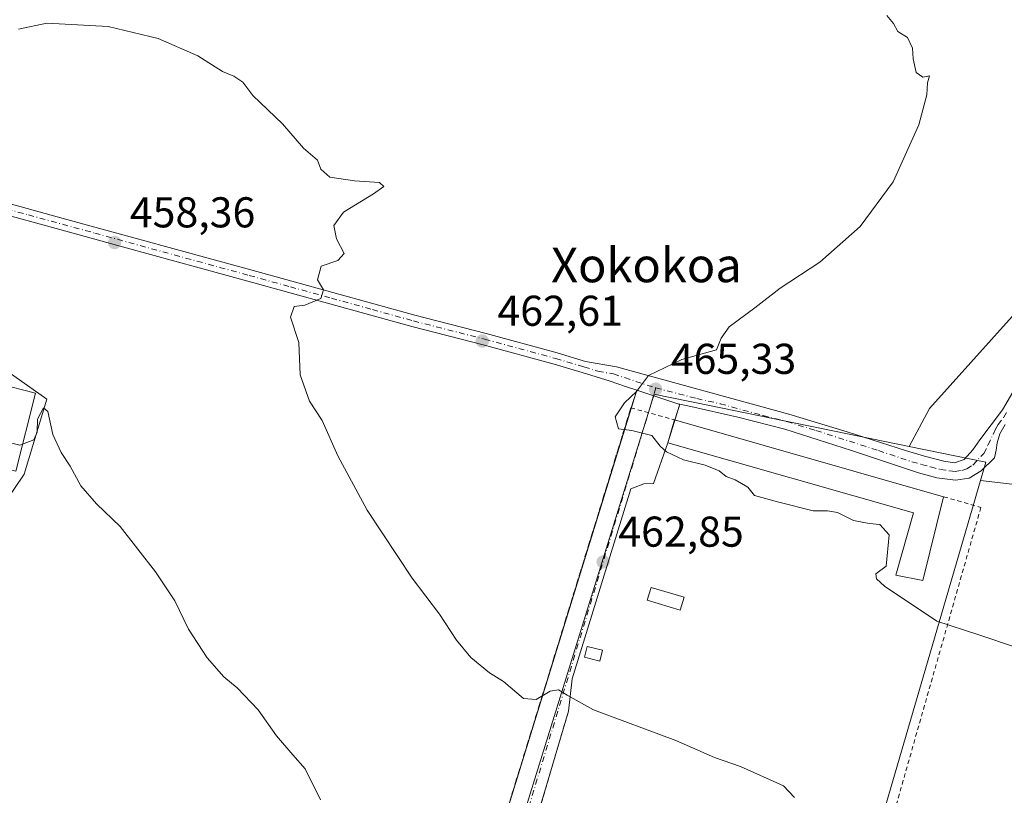
# Model space of a CAD drawing. Units: metres. Extents: x 603793 to 607235, y 4745407 to 4747774.
# Drawn here: x 604870 to 605099, y 4746482 to 4746662 of the extents above; entities that cross this region are included whole.
import ezdxf
from ezdxf.enums import TextEntityAlignment as Align

# ---------------------------------------------------------------- set-up
doc = ezdxf.new("R2010")
doc.units = ezdxf.units.M
doc.header["$MEASUREMENT"] = 0
for name, pattern in [('DGN Style 2', [1.6480167562047852, 0.988810053722871, -0.6592067024819142]), ('DGN Style 3', [2.307223458686699, 1.648016756204785, -0.6592067024819142]), ('DGN Style 4', [2.6384748266838614, 1.318413404963828, -0.6592067024819142, 0.001648016756204785, -0.6592067024819142])]:
    doc.linetypes.add(name, pattern=pattern)
for name, color, linetype, lineweight in [('Alambrada', 7, 'DGN Style 2', 0), ('Cultivos herbáceos CxS', 92, 'Continuous', 0), ('Curva de nivel normal', 30, 'Continuous', 0), ('Edificación Cxs', 1, 'Continuous', 13), ('Edificación ligera Cxs', 1, 'Continuous', 0), ('Matorral CxS', 135, 'Continuous', 0), ('Muro lineal', 1, 'DGN Style 3', 13), ('Núcleo urbano CxS', 7, 'Continuous', 0), ('Pista pavimentada Cxs', 135, 'Continuous', 0), ('Pista pavimentada eje', 135, 'DGN Style 4', 0), ('Punto de cota en terreno', 7, 'Continuous', 0), ('Rótulo de punto de cota en terreno', 7, 'Continuous', 0), ('Texto cartográfico', 7, 'Continuous', 0), ('Vegetación y arbolados urbanos CxS', 151, 'Continuous', 0), ('Vía urbana Cxs', 4, 'Continuous', 0), ('Vía urbana eje', 4, 'DGN Style 4', 0)]:
    doc.layers.add(name, color=color, linetype=linetype, lineweight=lineweight)
doc.styles.add('Style-Arial', font='txt')

# ---------------------------------------------------------------- blocks, each defined once
blk = doc.blocks.new('*U16')
at = {"layer": 'Matorral CxS', "color": 135, "linetype": 'Continuous', "lineweight": 0}
blk.add_polyline3d([(605413.3051000005, 4746509.124500001, 463.2911000000022), (605289.8875000002, 4746527.938100001, 471.4962999999989), (605234.2802999998, 4746543.2501, 476.1848999999929), (605168.7690000003, 4746546.282099999, 473.2939000000042), (605116.3065, 4746552.392100001, 469.8761999999988), (605093.6791000003, 4746555.0277, 468.1352000000043), (605094.9172999999, 4746559.267899999, 468.4478999999993), (605077.0683000004, 4746562.9213, 468.5418999999966), (605081.8117000004, 4746571.7137, 468.7026000000042), (605101.0532999998, 4746593.085700001, 467.8303000000015), (605116.6436999999, 4746608.566099999, 468.0944000000018), (605150.6923000002, 4746642.374299999, 468.9719000000041), (605159.7786999998, 4746640.0803, 470.4033999999957), (605153.0438999999, 4746609.437700001, 472.8696999999956), (605151.8304000003, 4746596.3884, 473.7299999999959), (605179.0029999996, 4746593.889599999, 475.6049999999959), (605299.3979000002, 4746589.150699999, 467.2100999999967), (605320.0777000004, 4746582.616699999, 465.4018999999971), (605332.0865000002, 4746575.210100001, 464.8806999999942), (605355.1149000004, 4746587.721100001, 462.497000000003), (605381.6611000003, 4746586.246900001, 461.2764000000025), (605447.1173, 4746582.144900001, 457.1573999999965)], dxfattribs=at)
blk = doc.blocks.new('*U18')
at = {"layer": 'Cultivos herbáceos CxS', "color": 92, "linetype": 'Continuous', "lineweight": 0}
for points in [[(605101.0532999998, 4746593.085700001, 467.8303000000015), (605081.8117000004, 4746571.7137, 468.7026000000042), (605077.0683000004, 4746562.9213, 468.5418999999966), (605027.7127, 4746573.0231, 465.6775000000052), (605020.4084999999, 4746574.518100001, 465.1999999999971), (605017.8925000001, 4746575.033100001, 465.0795999999973), (604968.6089000005, 4746416.2959, 454.7048000000068), (604956.6935000002, 4746377.9177, 453.5005999999995), (604952.1574999997, 4746363.307700001, 453.4882999999973), (604950.3762999997, 4746364.489700001, 453.3237999999984), (604937.4987000005, 4746373.035300001, 452.616200000004), (604937.4903999995, 4746373.0408, 452.616200000004), (604937.4873000003, 4746373.0429, 452.616200000004), (604937.4820999998, 4746373.0463, 452.616200000004), (604937.4765, 4746373.050000001, 452.616200000004), (604909.2703, 4746391.6317, 452.0283999999957), (604909.2594, 4746391.638900001, 452.027900000001), (604909.2485999997, 4746391.6461, 452.0274000000064), (604909.2265, 4746391.660499999, 452.0262999999978), (604901.6463000001, 4746396.6535, 451.8349000000017), (604900.5793000003, 4746397.356100001, 451.841499999995), (604874.9527000004, 4746418.318299999, 451.3606), (604859.2893000003, 4746432.7117, 451.016300000003)], [(604864.9716999996, 4746546.911900001, 454.0920000000042), (604871.5225000001, 4746556.456700001, 455.2262999999948), (604876.8019000003, 4746573.9343, 455.2143999999971), (604860.6102999998, 4746585.267700001, 455.9386999999988)]]:
    blk.add_polyline3d(points, dxfattribs=at)
blk = doc.blocks.new('5PATER')
at = {"layer": 'Vegetación y arbolados urbanos CxS', "linetype": 'Continuous', "lineweight": 0}
h = blk.add_hatch(color=51, dxfattribs=at)
edge = h.paths.add_edge_path()
edge.add_ellipse((0, 0), major_axis=(-0.1095731443231308, -0.1110710700762829), ratio=0.9994222409660322, start_angle=0, end_angle=360)

msp = doc.modelspace()

# ---------------------------------------------------------------- linework, layer by layer
at = {"layer": 'Alambrada', "color": 7, "linetype": 'DGN Style 2', "lineweight": 0, "extrusion": (-0.1738107385866101, 0.04774642821456886, 0.9836209156706298), "elevation": 121931.7166566879, "flags": 128}
msp.add_lwpolyline([(-4737279.107420525, -662800.287463491), (-4737279.107420524, -662789.6178103453)], dxfattribs=at)
at = {"layer": 'Alambrada', "color": 7, "linetype": 'DGN Style 2', "lineweight": 0, "extrusion": (-0.03884453561134036, -0.05164360197420995, 0.9979098358209867), "elevation": -268168.3830218838, "flags": 128}
msp.add_lwpolyline([(-2369659.915727738, 4148264.238870459), (-2369647.429401165, 4148230.716057266), (-2369571.760262896, 4148256.001694877)], dxfattribs=at)
at = {"layer": 'Alambrada', "color": 7, "linetype": 'DGN Style 2', "lineweight": 0}
msp.add_polyline3d([(605085.1101000002, 4746551.2301, 468.5111999999936), (605093.7701000003, 4746548.7401, 468.4070000000065), (605068.1401000004, 4746458.6601, 460.1291000000056), (605063.4901000002, 4746441.870100001, 459.3420999999944)], dxfattribs=at)
at = {"layer": 'Cultivos herbáceos CxS', "color": 92, "linetype": 'Continuous', "lineweight": 0, "extrusion": (0.9599001336174532, -0.2803376423255411, 0.00159366764181027), "elevation": -749807.7961562962, "flags": 128}
msp.add_lwpolyline([(4725855.34200891, 1663.081734251026), (4725852.005464762, 1662.99333409746), (4725850.350104681, 1662.93763406803), (4725606.872264738, 1650.196917888739)], dxfattribs=at)
at = {"layer": 'Cultivos herbáceos CxS', "color": 92, "linetype": 'Continuous', "lineweight": 0}
for points in [[(605447.1173, 4746582.144900001, 457.1573999999965), (605381.6611000003, 4746586.246900001, 461.2764000000025), (605355.1149000004, 4746587.721100001, 462.497000000003), (605332.0865000002, 4746575.210100001, 464.8806999999942), (605320.0777000004, 4746582.616699999, 465.4018999999971), (605299.3979000002, 4746589.150699999, 467.2100999999967), (605179.0029999996, 4746593.889599999, 475.6049999999959), (605151.8304000003, 4746596.3884, 473.7299999999959), (605153.0438999999, 4746609.437700001, 472.8696999999956), (605159.7786999998, 4746640.0803, 470.4033999999957), (605150.6923000002, 4746642.374299999, 468.9719000000041), (605116.6436999999, 4746608.566099999, 468.0944000000018), (605101.0532999998, 4746593.085700001, 467.8303000000015), (605081.8117000004, 4746571.7137, 468.7026000000042), (605077.0683000004, 4746562.9213, 468.5418999999966)], [(604843.6369000003, 4746452.307700001, 450.9755000000005), (604838.9140999997, 4746462.887700001, 451.0498999999982), (604836.2679000003, 4746478.190099999, 451.0580000000046), (604835.3844999997, 4746495.0913, 451.4481999999989), (604834.9615000002, 4746503.1843, 451.696100000001), (604864.9716999996, 4746546.911900001, 454.0920000000042), (604871.5225000001, 4746556.456700001, 455.2262999999948), (604876.8019000003, 4746573.9343, 455.2143999999971), (604860.6102999998, 4746585.267700001, 455.9386999999988), (604835.8132999997, 4746588.688100001, 456.795499999993), (604834.2459000006, 4746587.951099999, 456.8261999999959), (604829.6891000001, 4746585.808300001, 457.0415000000066)], [(605077.0683000004, 4746562.9213, 468.5418999999966), (605027.7127, 4746573.0231, 465.6775000000052), (605020.4084999999, 4746574.518100001, 465.1999999999971), (605017.8925000001, 4746575.033100001, 465.0795999999973), (604968.6089000005, 4746416.2959, 454.7048000000068), (604956.6935000002, 4746377.9177, 453.5005999999995), (604952.1574999997, 4746363.307700001, 453.4882999999973)], [(605114.4499000004, 4746396.2849, 459.5571999999956), (605054.5506999996, 4746360.2785, 456.1282999999967), (605064.9835000001, 4746347.8027, 458.359500000006), (605079.3082999998, 4746331.599300001, 460.0663000000059), (605087.8393000001, 4746319.140100001, 460.8303000000015), (605088.3487, 4746274.569499999, 457.2434000000067), (605069.0455999998, 4746287.147700001, 456.475099999996), (605030.2506999997, 4746312.505100001, 455.1380000000063), (605030.2418000001, 4746312.5109, 455.1383999999962), (605030.233, 4746312.5167, 455.1388000000007), (605030.2149, 4746312.5283, 455.1396999999997), (605026.6173, 4746314.852499999, 455.2713999999978), (605024.0433, 4746316.515500001, 455.2504000000045), (605092.2799000005, 4746550.235900001, 467.9910999999993), (605092.7439000001, 4746551.824899999, 468.0467999999965), (605093.6791000003, 4746555.0277, 468.1352000000043), (605116.3065, 4746552.392100001, 469.8761999999988)], [(605093.6791000003, 4746555.0277, 468.1352000000043), (605116.3065, 4746552.392100001, 469.8761999999988), (605168.7690000003, 4746546.282099999, 473.2939000000042), (605234.2802999998, 4746543.2501, 476.1848999999929), (605289.8875000002, 4746527.938100001, 471.4962999999989), (605413.3051000005, 4746509.124500001, 463.2911000000022)]]:
    msp.add_polyline3d(points, dxfattribs=at)
at = {"layer": 'Curva de nivel normal', "color": 30, "linetype": 'Continuous', "lineweight": 0, "flags": 128}
for points, elevation in [([(605110.8099999996, 4746513.27), (605093.0800000001, 4746519.25), (605083.5599999996, 4746522.32), (605071.3399999999, 4746530.439999999), (605069.5199999996, 4746532.189999999), (605069.3399999999, 4746533.32), (605071.7699999996, 4746535.109999999), (605072.4699999997, 4746542.359999999), (605070.3200000003, 4746544.76), (605067.8200000003, 4746545.02), (605064.1500000004, 4746545.689999999), (605060.4800000006, 4746547.58), (605058.1500000004, 4746547.960000001), (605054.8200000003, 4746547.949999999), (605046.8200000003, 4746549.99), (605041.1799999997, 4746551.52), (605039.6200000001, 4746553.460000001), (605036.6600000003, 4746555.16), (605034.5999999996, 4746555.92), (605032.9400000004, 4746557.26), (605029.7199999997, 4746558.539999999), (605024.7000000002, 4746559.84), (605020.7300000006, 4746561.630000001), (605019.2599999999, 4746562.939999999), (605017.3499999996, 4746565.449999999), (605012.6799999997, 4746566.630000001), (605009.5499999998, 4746567.039999999), (605008.79, 4746569.779999999), (605010.9400000004, 4746573.060000001), (605013.7800000003, 4746575.65), (605016.5199999996, 4746579.369999999), (605024.3200000003, 4746583.140000001), (605032.3099999996, 4746585.350000001), (605033.4500000002, 4746588.050000001), (605035.2599999999, 4746590.699999999), (605041.29, 4746595.119999999), (605047.1500000004, 4746599.65), (605056.3399999999, 4746605.74), (605065.75, 4746613.99), (605073.3799999999, 4746624.4), (605079.3600000005, 4746637.640000001), (605081.2100000001, 4746644.640000001), (605081.4000000004, 4746647.359999999), (605081.8300000001, 4746648.99), (605080.2800000003, 4746648.680000001), (605078.7400000002, 4746649.810000001), (605078, 4746652.980000001), (605077.9100000003, 4746655.460000001), (605076.7400000002, 4746657.9), (605074.4400000004, 4746659.34), (605073.4400000004, 4746661.210000001), (605071.8799999999, 4746663.039999999)], 465), ([(604870.1600000003, 4746659.869999999), (604876.7400000002, 4746661.25), (604891, 4746660.460000001), (604902.6399999997, 4746657.699999999), (604911.8799999999, 4746653.680000001), (604917.5700000003, 4746650.01), (604920.2400000002, 4746648.92), (604922.29, 4746647.550000001), (604924.6600000003, 4746644.42), (604931.5499999998, 4746637.84), (604936.4400000004, 4746632.25), (604939.6299999999, 4746629.439999999), (604940.4400000004, 4746627.33), (604942.5199999996, 4746625.5), (604948.2599999999, 4746624.59), (604954.0700000003, 4746624.230000001), (604955.0800000001, 4746623.33), (604952.6799999997, 4746621.600000001), (604945.6699999999, 4746617.369999999), (604943.4199999999, 4746614.24), (604944.0999999996, 4746611.15), (604945.8600000005, 4746607.779999999), (604944.3499999996, 4746606.15), (604940.5300000003, 4746604.779999999), (604939.6799999997, 4746601.65), (604941.0700000003, 4746599.32), (604940.4100000003, 4746597.32), (604936.6799999997, 4746595.75), (604934.2199999997, 4746595.4), (604933.3499999996, 4746592.930000001), (604935.3399999999, 4746587.029999999), (604935.6200000001, 4746579.58), (604937.7800000003, 4746573.470000001), (604940.7400000002, 4746568.939999999), (604944.3600000005, 4746560.730000001), (604951.1900000004, 4746548.07), (604961.6699999999, 4746532.300000001), (604967.9600000001, 4746523.980000001), (604971.9500000002, 4746517.91), (604975.3099999996, 4746513.859999999), (604979.6100000005, 4746510.300000001), (604982.8300000001, 4746508.26), (604987.4900000002, 4746504.369999999), (604990.4900000002, 4746504.130000001), (604993.7100000001, 4746506.050000001), (604995.6100000005, 4746506.380000001), (604997.6600000003, 4746505.119999999), (605003.7800000003, 4746501.689999999), (605022.8799999999, 4746494.550000001), (605031.8799999999, 4746490.67), (605037.9299999997, 4746488.51), (605047.9100000003, 4746484.07), (605050.4500000002, 4746481.350000001)], 460), ([(604871.1365999999, 4746563.4319), (604873.79, 4746564.439999999), (604874.54, 4746566.220000001), (604874.5999999996, 4746569.26), (604875.9800000006, 4746571.850000001), (604877.04, 4746571.029999999), (604878.1900000004, 4746565.67), (604880.0899999999, 4746561.480000001), (604882.2000000002, 4746558.32), (604884.7000000002, 4746553.779999999), (604888.3300000001, 4746549.600000001), (604893.79, 4746544.300000001), (604902.0099999999, 4746533.75), (604906.5199999996, 4746527.02), (604909.6900000004, 4746520.430000001), (604914.0300000003, 4746513.779999999), (604917.8799999999, 4746509.4), (604921.0199999996, 4746506.859999999), (604925.8799999999, 4746501.720000001), (604930.1699999999, 4746495.65), (604933.8899999997, 4746491.27), (604936.8200000003, 4746488.02), (604940.3399999999, 4746480.779999999)], 455), ([(604863.6798, 4746569.8201), (604864, 4746568.980000001), (604863.4199999999, 4746566.52), (604864.8099999996, 4746564.609999999), (604870.5, 4746563.189999999), (604871.1365999999, 4746563.4319)], 455)]:
    msp.add_lwpolyline(points, dxfattribs=dict(at, elevation=elevation))
at = {"layer": 'Edificación Cxs', "color": 1, "linetype": 'Continuous', "lineweight": 13}
msp.add_polyline3d([(604874.1201, 4746575.300100001, 457.2526000000071), (604869.5701000001, 4746557.200099999, 457.0350000000035), (604861.0500999996, 4746559.3301, 455.9556000000011), (604865.5900999998, 4746577.440099999, 456.9643999999971), (604874.1201, 4746575.300100001, 457.2526000000071)], dxfattribs=at)
msp.add_3dface([(604874.1201, 4746575.300100001, 457.2526000000071), (604869.5701000001, 4746557.200099999, 457.2526000000071), (604861.0500999996, 4746559.3301, 457.2526000000071), (604865.5900999998, 4746577.440099999, 457.2526000000071)], dxfattribs=at)
at = {"layer": 'Edificación ligera Cxs', "color": 1, "linetype": 'Continuous', "lineweight": 0, "elevation": 468.5334000000003, "flags": 128}
msp.add_lwpolyline([(605085.1101000002, 4746551.2301), (605080.2500999998, 4746531.780099999), (605073.9901000002, 4746533.0101), (605078.1300999997, 4746547.4801), (605021.0601000005, 4746563.790100001), (605022.5800999999, 4746569.100099999)], close=True, dxfattribs=at)
at = {"layer": 'Edificación ligera Cxs', "color": 1, "linetype": 'Continuous', "lineweight": 0, "extrusion": (-0.02133958772713665, 0.00609848764858318, 0.9997536848864504), "elevation": 16502.91305937963, "flags": 128}
msp.add_lwpolyline([(-4730106.57056097, -722350.501905768), (-4730106.57056097, -722285.4525239898)], dxfattribs=at)
at = {"layer": 'Edificación ligera Cxs', "color": 1, "linetype": 'Continuous', "lineweight": 0}
for points in [[(605085.1101000002, 4746551.2301, 468.5111999999936), (605080.2500999998, 4746531.780099999, 467.4293000000035), (605073.9901000002, 4746533.0101, 467.9122999999963), (605078.1300999997, 4746547.4801, 468.5334000000003), (605021.0601000005, 4746563.790100001, 466.5895000000019), (605022.5800999999, 4746569.100099999, 467.0675000000047)], [(605024.8201000001, 4746527.870100001, 465.2731000000058), (605023.9301000005, 4746524.880100001, 464.9285999999993), (605016.2801000001, 4746527.1601, 465.6266999999935), (605017.1801000005, 4746530.1501, 464.9753000000055), (605024.8201000001, 4746527.870100001, 465.2731000000058)], [(605005.8601000002, 4746515.5701, 462.1503999999986), (605005.2200999996, 4746513.050100001, 462.0213999999978), (605001.6501000002, 4746513.940099999, 461.1723999999958), (605002.2801000001, 4746516.460100001, 461.4306999999972), (605005.8601000002, 4746515.5701, 462.1503999999986)]]:
    msp.add_polyline3d(points, dxfattribs=at)
for points in [[(605024.8201000001, 4746527.870100001, 465.6266999999935), (605023.9301000005, 4746524.880100001, 465.6266999999935), (605016.2801000001, 4746527.1601, 465.6266999999935), (605017.1801000005, 4746530.1501, 465.6266999999935)], [(605005.8601000002, 4746515.5701, 462.1503999999986), (605005.2200999996, 4746513.050100001, 462.1503999999986), (605001.6501000002, 4746513.940099999, 462.1503999999986), (605002.2801000001, 4746516.460100001, 462.1503999999986)]]:
    msp.add_3dface(points, dxfattribs=at)
at = {"layer": 'Matorral CxS', "color": 135, "linetype": 'Continuous', "lineweight": 0, "extrusion": (-0.00925029130584728, -0.07085677685843936, 0.9974436070695878), "elevation": -341455.9447805599, "flags": 128}
msp.add_lwpolyline([(-14459.94027026836, 4772753.585916144), (-14441.76851910376, 4772752.27045875), (-14442.44740393618, 4772747.894463783)], dxfattribs=at)
at = {"layer": 'Matorral CxS', "color": 135, "linetype": 'Continuous', "lineweight": 0}
for points in [[(605447.1173, 4746582.144900001, 457.1573999999965), (605381.6611000003, 4746586.246900001, 461.2764000000025), (605355.1149000004, 4746587.721100001, 462.497000000003), (605332.0865000002, 4746575.210100001, 464.8806999999942), (605320.0777000004, 4746582.616699999, 465.4018999999971), (605299.3979000002, 4746589.150699999, 467.2100999999967), (605179.0029999996, 4746593.889599999, 475.6049999999959), (605151.8304000003, 4746596.3884, 473.7299999999959), (605153.0438999999, 4746609.437700001, 472.8696999999956), (605159.7786999998, 4746640.0803, 470.4033999999957), (605150.6923000002, 4746642.374299999, 468.9719000000041), (605116.6436999999, 4746608.566099999, 468.0944000000018), (605101.0532999998, 4746593.085700001, 467.8303000000015), (605081.8117000004, 4746571.7137, 468.7026000000042), (605077.0683000004, 4746562.9213, 468.5418999999966)], [(605093.6791000003, 4746555.0277, 468.1352000000043), (605116.3065, 4746552.392100001, 469.8761999999988), (605168.7690000003, 4746546.282099999, 473.2939000000042), (605234.2802999998, 4746543.2501, 476.1848999999929), (605289.8875000002, 4746527.938100001, 471.4962999999989), (605413.3051000005, 4746509.124500001, 463.2911000000022)]]:
    msp.add_polyline3d(points, dxfattribs=at)
at = {"layer": 'Muro lineal', "color": 1, "linetype": 'DGN Style 3', "lineweight": 13}
msp.add_polyline3d([(605012.4600999998, 4746571.880100001, 465.1442999999999), (604974.7801000001, 4746449.440099999, 455.9279999999999), (604975.7301000003, 4746448.800100001, 455.9762999999948), (604953.1401000004, 4746375.210100001, 453.2314000000042)], dxfattribs=at)
at = {"layer": 'Núcleo urbano CxS', "color": 7, "linetype": 'Continuous', "lineweight": 0, "extrusion": (-0.00925029130584728, -0.07085677685843936, 0.9974436070695878), "elevation": -341455.9447805599, "flags": 128}
msp.add_lwpolyline([(-14459.94027026836, 4772753.585916144), (-14441.76851910376, 4772752.27045875), (-14442.44740393618, 4772747.894463783)], dxfattribs=at)
at = {"layer": 'Núcleo urbano CxS', "color": 7, "linetype": 'Continuous', "lineweight": 0, "extrusion": (0.9599001336174532, -0.2803376423255411, 0.00159366764181027), "elevation": -749807.7961562962, "flags": 128}
msp.add_lwpolyline([(4725855.34200891, 1663.081734251026), (4725852.005464762, 1662.99333409746), (4725850.350104681, 1662.93763406803), (4725606.872264738, 1650.196917888739)], dxfattribs=at)
at = {"layer": 'Núcleo urbano CxS', "color": 7, "linetype": 'Continuous', "lineweight": 0}
for points in [[(604843.6369000003, 4746452.307700001, 450.9755000000005), (604838.9140999997, 4746462.887700001, 451.0498999999982), (604836.2679000003, 4746478.190099999, 451.0580000000046), (604835.3844999997, 4746495.0913, 451.4481999999989), (604834.9615000002, 4746503.1843, 451.696100000001), (604864.9716999996, 4746546.911900001, 454.0920000000042), (604871.5225000001, 4746556.456700001, 455.2262999999948), (604876.8019000003, 4746573.9343, 455.2143999999971), (604860.6102999998, 4746585.267700001, 455.9386999999988), (604835.8132999997, 4746588.688100001, 456.795499999993), (604834.2459000006, 4746587.951099999, 456.8261999999959), (604829.6891000001, 4746585.808300001, 457.0415000000066)], [(604860.6102999998, 4746585.267700001, 455.9386999999988), (604876.8019000003, 4746573.9343, 455.2143999999971), (604871.5225000001, 4746556.456700001, 455.2262999999948), (604864.9716999996, 4746546.911900001, 454.0920000000042)], [(605077.0683000004, 4746562.9213, 468.5418999999966), (605027.7127, 4746573.0231, 465.6775000000052), (605020.4084999999, 4746574.518100001, 465.1999999999971), (605017.8925000001, 4746575.033100001, 465.0795999999973), (604968.6089000005, 4746416.2959, 454.7048000000068), (604956.6935000002, 4746377.9177, 453.5005999999995), (604952.1574999997, 4746363.307700001, 453.4882999999973)]]:
    msp.add_polyline3d(points, dxfattribs=at)
msp.add_polyline3d([(605077.0683000004, 4746562.9213, 468.5418999999966), (605094.9172999999, 4746559.267899999, 468.4478999999993), (605093.6791000003, 4746555.0277, 468.1352000000043), (605092.7439000001, 4746551.824899999, 468.0467999999965), (605092.2799000005, 4746550.235900001, 467.9910999999993), (605024.0433, 4746316.515500001, 455.2504000000045), (605023.8932999996, 4746316.001900001, 455.257700000002), (605023.8903999999, 4746315.991699999, 455.2578999999969), (604952.0948999999, 4746362.962300001, 453.516499999998), (604952.0856, 4746362.968400001, 453.5157999999938), (604952.0762999998, 4746362.974500001, 453.5151000000042), (604952.1574999997, 4746363.307700001, 453.4882999999973), (604956.6935000002, 4746377.9177, 453.5005999999995), (604968.6089000005, 4746416.2959, 454.7048000000068), (605017.8925000001, 4746575.033100001, 465.0795999999973), (605020.4084999999, 4746574.518100001, 465.1999999999971), (605027.7127, 4746573.0231, 465.6775000000052)], close=True, dxfattribs=at)
at = {"layer": 'Pista pavimentada Cxs', "color": 135, "linetype": 'Continuous', "lineweight": 0, "extrusion": (-0.01877154386833333, 0.167978711165821, 0.9856118818966566), "elevation": 786425.0112633836, "flags": 128}
msp.add_lwpolyline([(-1128427.09853817, -4583033.321734103), (-1128426.92085598, -4583033.378530666), (-1128417.55660015, -4583037.762515363)], dxfattribs=at)
at = {"layer": 'Pista pavimentada Cxs', "color": 135, "linetype": 'Continuous', "lineweight": 0}
for points in [[(605013.8239000002, 4746575.9943, 465.027700000006), (605011.1901000004, 4746576.870100001, 464.8729000000022), (605007.6700999998, 4746578.090100001, 464.6497999999993), (605001.1501000002, 4746580.0701, 464.2602000000043), (604994.6201, 4746582.050100001, 463.8331000000035), (604978.1501000002, 4746586.5101, 462.8188999999985), (604961.5900999998, 4746590.7601, 461.6521000000066), (604942.5301000001, 4746596.050100001, 460.8018000000012), (604923.4501, 4746601.3201, 459.4000999999989), (604895.2301000003, 4746609.0601, 459.3754999999946), (604879.8300999999, 4746613.290100001, 459.0053000000044), (604864.4401000004, 4746617.5101, 459.3944999999949), (604851.4501, 4746621.020099999, 459.3496000000014), (604838.4600999998, 4746624.4901, 460.795100000003), (604834.5401, 4746625.370100001, 461.3929000000062), (604830.5900999998, 4746625.960100001, 461.5623999999953), (604828.4101, 4746625.380100001, 461.4183000000049), (604826.6601, 4746623.8301, 461.2688999999955)], [(604865.1601, 4746620.140100001, 458.9692000000068), (604880.5601000005, 4746615.9101, 458.5485999999946), (604924.1700999998, 4746603.950099999, 459.2976999999955), (604943.2500999998, 4746598.670100001, 460.3727999999974), (604962.3000999996, 4746593.390100001, 461.4006999999983), (604978.8501000004, 4746589.140100001, 462.6010999999999), (604995.3701, 4746584.670100001, 463.670100000003), (605001.9401000004, 4746582.6801, 464.0633999999991), (605009.1501000002, 4746581.4101, 464.5100999999996), (605049.1501000002, 4746570.4101, 467.5102000000043), (605062.7100999998, 4746566.290100001, 468.3209999999963), (605076.2200999996, 4746561.960100001, 468.2621999999974), (605080.6901000004, 4746560.6601, 468.3767999999982), (605085.1801000005, 4746559.460100001, 468.3251000000019), (605087.6601, 4746559.100099999, 468.3175000000047), (605089.9101, 4746559.9101, 468.4985000000015), (605091.8701, 4746562.140100001, 468.8405000000057), (605093.5601000005, 4746564.450099999, 468.9391000000033), (605096.1901000004, 4746567.940099999, 468.891300000003), (605098.8101000005, 4746571.4301, 468.8761999999988), (605103.3501000004, 4746579.270099999, 469.038400000005)], [(604865.1601, 4746620.140100001, 458.9692000000068), (604880.5601000005, 4746615.9101, 458.5485999999946), (604924.1700999998, 4746603.950099999, 459.2976999999955), (604943.2500999998, 4746598.670100001, 460.3727999999974), (604962.3000999996, 4746593.390100001, 461.4006999999983), (604978.8501000004, 4746589.140100001, 462.6010999999999), (604995.3701, 4746584.670100001, 463.670100000003), (605001.9401000004, 4746582.6801, 464.0633999999991), (605009.1501000002, 4746581.4101, 464.5100999999996), (605049.1501000002, 4746570.4101, 467.5102000000043), (605062.7100999998, 4746566.290100001, 468.3209999999963), (605076.2200999996, 4746561.960100001, 468.2621999999974), (605080.6901000004, 4746560.6601, 468.3767999999982), (605085.1801000005, 4746559.460100001, 468.3251000000019), (605087.6601, 4746559.100099999, 468.3175000000047), (605089.9101, 4746559.9101, 468.4985000000015), (605091.8701, 4746562.140100001, 468.8405000000057), (605093.5601000005, 4746564.450099999, 468.9391000000033), (605096.1901000004, 4746567.940099999, 468.891300000003), (605098.8101000005, 4746571.4301, 468.8761999999988), (605103.3501000004, 4746579.270099999, 469.038400000005)], [(605099.4001000002, 4746568.0101, 468.9870999999985), (605098.1700999998, 4746565.860099999, 468.8340000000026), (605097.5301000001, 4746563.7501, 468.6735999999946), (605097.3101000005, 4746562.050100001, 468.6297999999952), (605096.9599000001, 4746560.2465, 468.5892000000022), (605093.8201000001, 4746557.280099999, 468.2776000000013), (605091.0401, 4746555.5801, 468.2709000000032), (605087.8701, 4746555.040100001, 468.1604999999981), (605083.5601000005, 4746555.6501, 468.1288999999961), (605079.2901, 4746556.770099999, 468.0197999999946), (605063.7401000002, 4746561.940099999, 468.2458999999944), (605048.1901000004, 4746566.950099999, 468.2451000000001), (605037.3000999996, 4746569.7401, 467.7497000000003), (605026.3601000002, 4746572.200099999, 466.0325000000012), (605023.7927999999, 4746572.7042, 465.7783000000054), (605023.6101000002, 4746572.7401, 465.7687000000006), (605013.8239000002, 4746575.9943, 465.027700000006), (605011.1901000004, 4746576.870100001, 464.8729000000022), (605007.6700999998, 4746578.090100001, 464.6497999999993), (605001.1501000002, 4746580.0701, 464.2602000000043), (604994.6201, 4746582.050100001, 463.8331000000035), (604978.1501000002, 4746586.5101, 462.8188999999985), (604961.5900999998, 4746590.7601, 461.6521000000066), (604942.5301000001, 4746596.050100001, 460.8018000000012), (604923.4501, 4746601.3201, 459.4000999999989), (604895.2301000003, 4746609.0601, 459.3754999999946), (604879.8300999999, 4746613.290100001, 459.0053000000044), (604864.4401000004, 4746617.5101, 459.3944999999949)], [(605099.4001000002, 4746568.0101, 468.9870999999985), (605098.1700999998, 4746565.860099999, 468.8340000000026), (605097.5301000001, 4746563.7501, 468.6735999999946), (605097.3101000005, 4746562.050100001, 468.6297999999952), (605096.9599000001, 4746560.2465, 468.5892000000022), (605093.8201000001, 4746557.280099999, 468.2776000000013), (605091.0401, 4746555.5801, 468.2709000000032), (605087.8701, 4746555.040100001, 468.1604999999981), (605083.5601000005, 4746555.6501, 468.1288999999961), (605079.2901, 4746556.770099999, 468.0197999999946), (605063.7401000002, 4746561.940099999, 468.2458999999944), (605048.1901000004, 4746566.950099999, 468.2451000000001), (605037.3000999996, 4746569.7401, 467.7497000000003), (605026.3601000002, 4746572.200099999, 466.0325000000012), (605023.7928999999, 4746572.7042, 465.7783000000054)]]:
    msp.add_polyline3d(points, dxfattribs=at)
at = {"layer": 'Pista pavimentada eje', "color": 135, "linetype": 'DGN Style 4', "lineweight": 0}
for points in [[(604823.3901000004, 4746628.0801, 461.570200000002), (604828.0721000005, 4746628.013699999, 461.4631999999983), (604833.5251000002, 4746627.200099999, 461.3123999999953), (604836.0701000001, 4746626.420100001, 461.0157999999938), (604838.7851, 4746625.8101, 460.7137999999978), (604845.3101000005, 4746624.0701, 460.1484000000055), (604851.8051000005, 4746622.335100001, 459.3610999999946), (604864.8000999996, 4746618.825099999, 459.1852999999974), (604872.4951, 4746616.715100001, 458.7364999999991), (604887.8951000003, 4746612.485099999, 458.8190000000032), (604923.8101000005, 4746602.6351, 459.304999999993), (604933.3501000004, 4746599.995100001, 460.1539000000049), (604942.8901000004, 4746597.360099999, 460.4793000000063), (604952.4151, 4746594.720100001, 460.9925999999978), (604961.9451000001, 4746592.075099999, 461.4872000000032), (604978.5000999998, 4746587.825099999, 462.6827999999951), (604994.9951, 4746583.360099999, 463.7455000000046), (605001.5450999998, 4746581.3751, 464.1591999999946), (605004.8051000005, 4746580.3851, 464.3803000000044), (605008.4101, 4746579.7501, 464.5785000000033), (605018.2244999995, 4746576.5187, 465.2069999999949)], [(605018.2244999995, 4746576.5187, 465.2069999999949), (605027.7550999997, 4746574.0551, 465.8561000000045), (605033.2251000004, 4746572.825099999, 466.3231999999989), (605043.2251000004, 4746570.075099999, 467.7026000000042), (605048.6700999998, 4746568.6801, 467.8105000000069), (605055.4501, 4746566.620100001, 468.2538000000059), (605063.2251000004, 4746564.1151, 468.2697000000044), (605069.9801000003, 4746561.950099999, 468.0013000000035), (605077.7550999997, 4746559.3651, 468.0746000000072), (605079.9901000002, 4746558.715100001, 468.0495999999985), (605082.1250999998, 4746558.155099999, 467.9851999999955), (605084.3701, 4746557.5551, 467.9087), (605086.5251000002, 4746557.2501, 467.9627000000037), (605087.7651000004, 4746557.0701, 468.0029000000068), (605089.3501000004, 4746557.340100001, 468.047000000006), (605090.4751000004, 4746557.745100001, 468.1217000000034), (605091.8651000002, 4746558.595100001, 468.3012000000017), (605094.4751000004, 4746561.2501, 468.6598999999987)], [(605094.4751000004, 4746561.2501, 468.6598999999987), (605095.4351000005, 4746563.2501, 468.7639999999956), (605097.1801000005, 4746566.9001, 468.7885999999999), (605097.7950999998, 4746567.975099999, 468.8171000000002), (605099.1051000003, 4746569.720100001, 468.9216000000015), (605099.7150999998, 4746570.795100001, 468.9305000000023)]]:
    msp.add_polyline3d(points, dxfattribs=at)
at = {"layer": 'Vía urbana Cxs', "color": 4, "linetype": 'Continuous', "lineweight": 0, "extrusion": (0.008125275532294576, 0.02633602465156528, 0.999620124698916), "elevation": 130386.6974639099, "flags": 128}
msp.add_lwpolyline([(821218.9297309321, -4712173.974215851), (821218.9297309322, -4712178.30643132)], dxfattribs=at)
at = {"layer": 'Vía urbana Cxs', "color": 4, "linetype": 'Continuous', "lineweight": 0, "extrusion": (-0.01877154386833333, 0.167978711165821, 0.9856118818966566), "elevation": 786425.0112633836, "flags": 128}
msp.add_lwpolyline([(-1128427.09853817, -4583033.321734103), (-1128426.92085598, -4583033.378530666), (-1128417.55660015, -4583037.762515363)], dxfattribs=at)
at = {"layer": 'Vía urbana Cxs', "color": 4, "linetype": 'Continuous', "lineweight": 0, "extrusion": (-0.02116009283791272, -0.06858710467270278, 0.9974207033863428), "elevation": -337891.7950568884, "flags": 128}
msp.add_lwpolyline([(-821179.8575424759, 4701730.506553171), (-821179.8575424759, 4701858.947384633)], dxfattribs=at)
at = {"layer": 'Vía urbana Cxs', "color": 4, "linetype": 'Continuous', "lineweight": 0, "extrusion": (0.0955839344086757, 0.3117807861041137, 0.9453340430235542), "elevation": 1538161.039635538, "flags": 128}
msp.add_lwpolyline([(812813.20955016, -4457510.711788487), (812813.2095501601, -4457506.692820078)], dxfattribs=at)
at = {"layer": 'Vía urbana Cxs', "color": 4, "linetype": 'Continuous', "lineweight": 0, "extrusion": (-0.02638902106804997, -0.0860788615166067, 0.9959387778207429), "elevation": -424080.0260929766, "flags": 128}
msp.add_lwpolyline([(-812786.4652788537, 4696328.875551219), (-812786.4652788537, 4696323.328699511)], dxfattribs=at)
at = {"layer": 'Vía urbana Cxs', "color": 4, "linetype": 'Continuous', "lineweight": 0, "extrusion": (-0.2451767399757128, 0.01120325800906355, 0.9694136646369621), "elevation": -94709.34376363311, "flags": 128}
msp.add_lwpolyline([(-4769170.169704354, 375958.2768830552), (-4769135.502990998, 375949.4504261884), (-4769135.375239602, 375949.9132824409)], dxfattribs=at)
at = {"layer": 'Vía urbana Cxs', "color": 4, "linetype": 'Continuous', "lineweight": 0}
for points in [[(604974.7801000001, 4746449.440099999, 455.9279999999999), (605013.8239000002, 4746575.9943, 465.027700000006), (605023.6101000002, 4746572.7401, 465.7687000000006), (605023.7927999999, 4746572.7042, 465.7783000000054), (605021.0601000005, 4746563.790100001, 466.5895000000019), (605017.6787, 4746554.2733, 464.7825000000012), (605015.4767000005, 4746554.1887, 464.5662000000011), (605012.4605, 4746553.077400001, 464.1929999999993), (604998.8079000004, 4746508.944800001, 460.4162999999971), (604997.9801000003, 4746501.4301, 459.8744000000006), (604987.8501000004, 4746467.190099999, 457.7081000000035)], [(605021.0601000005, 4746563.790100001, 466.5895000000019), (605017.6787, 4746554.2733, 464.7825000000012), (605015.4767000005, 4746554.1887, 464.5662000000011), (605012.4605, 4746553.077400001, 464.1929999999993), (604998.8079000004, 4746508.944800001, 460.4162999999971), (604997.9801000003, 4746501.4301, 459.8744000000006)]]:
    msp.add_polyline3d(points, dxfattribs=at)
at = {"layer": 'Vía urbana eje', "color": 4, "linetype": 'DGN Style 4', "lineweight": 0}
msp.add_polyline3d([(605018.2244999995, 4746576.5187, 465.2069999999949), (605017.7222999996, 4746574.697899999, 465.2191000000021), (604964.5800999999, 4746399.5101, 454.9375), (604958.3201000001, 4746373.640100001, 454.1459999999934)], dxfattribs=at)

# ---------------------------------------------------------------- block references
at = {"layer": 'Cultivos herbáceos CxS', "color": 92, "linetype": 'Continuous', "lineweight": 0}
msp.add_blockref('*U18', (0, 0), dxfattribs=at)
at = {"layer": 'Matorral CxS', "color": 135, "linetype": 'Continuous', "lineweight": 0}
msp.add_blockref('*U16', (0, 0), dxfattribs=at)
at = {"layer": 'Punto de cota en terreno', "color": 7, "linetype": 'Continuous', "lineweight": 0, "xscale": 10, "yscale": 10, "zscale": 10}
for p in [(604892.5300000003, 4746610.279999999, 458.3600000000006), (604977.9299999997, 4746587.41, 462.6100000000006), (605018.1900000004, 4746576.24, 465.3300000000018), (605006.0099999999, 4746536.09, 462.8500000000058)]:
    msp.add_blockref('5PATER', p, dxfattribs=at)

# ---------------------------------------------------------------- texts
at = {"layer": 'Rótulo de punto de cota en terreno', "color": 7, "linetype": 'Continuous', "lineweight": 0, "style": 'Style-Arial'}
for s, p in [('458,36', (604896.0577999996, 4746613.807800001)), ('462,61', (604981.4578, 4746590.937799999)), ('465,33', (605021.7177999998, 4746579.7678)), ('462,85', (605009.5378000002, 4746539.617799999))]:
    msp.add_text(s, height=7.000000000000002, dxfattribs=at).set_placement(p)
at = {"layer": 'Texto cartográfico', "color": 7, "linetype": 'Continuous', "lineweight": 0, "style": 'Style-Arial'}
msp.add_text('Xokokoa', height=8, dxfattribs=at).set_placement((605016.0723512197, 4746605.06015), align=Align.MIDDLE_CENTER)

doc.saveas('drawing.dxf')
